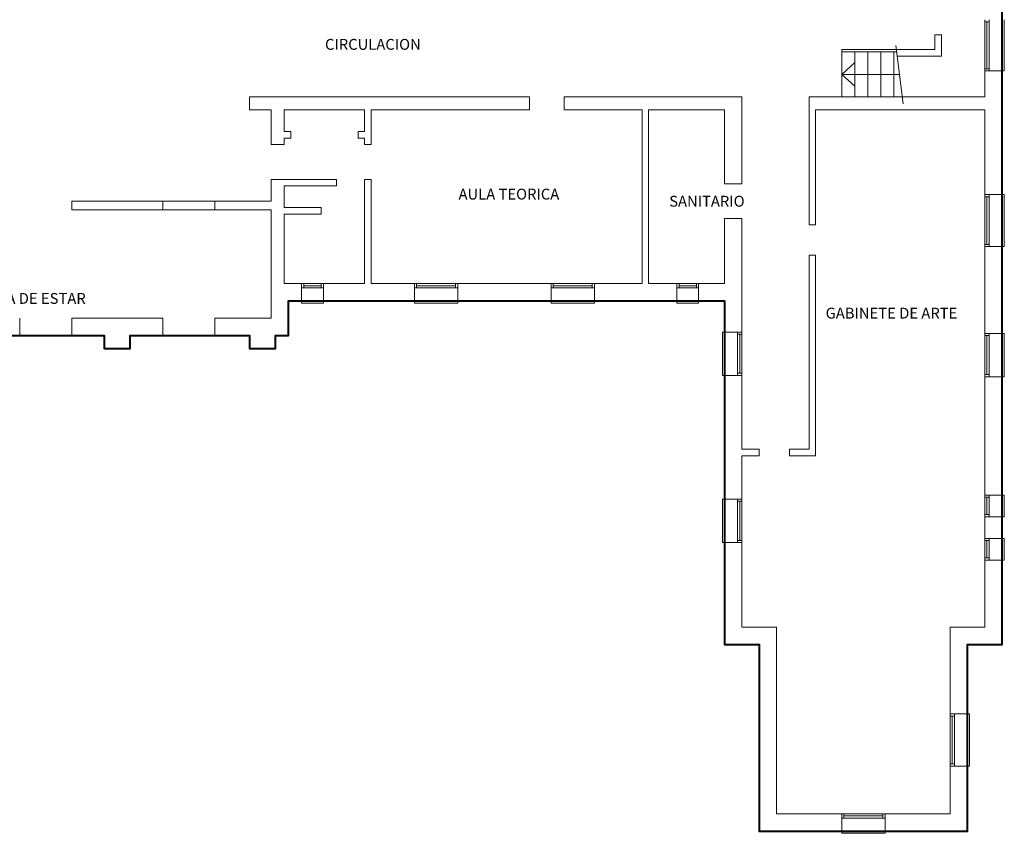
# Model space of a CAD drawing. Units: feet. Extents: x -236 to -83, y -5 to 34.
# Drawn here: x -162 to -139, y -2 to 16 of the extents above; entities that cross this region are included whole.
import ezdxf

# ---------------------------------------------------------------- set-up
doc = ezdxf.new("R2010")
doc.units = ezdxf.units.FT
doc.header["$LTSCALE"] = 5
doc.header["$MEASUREMENT"] = 0
for name, color, linetype, lineweight in [('carpinteria', 8, 'Continuous', 13), ('muros', 7, 'Continuous', 13), ('texto', 7, 'Continuous', 13), ('VISTA2', 8, 'Continuous', 13)]:
    doc.layers.add(name, color=color, linetype=linetype, lineweight=lineweight)
doc.styles.add('style6', font='arial.ttf', dxfattribs={"height": 0.35})

msp = doc.modelspace()

# ---------------------------------------------------------------- linework, layer by layer
at = {"lineweight": 40}
msp.add_lwpolyline([(-162.59, 9.17), (-159.89, 9.17), (-159.89, 8.87), (-159.29, 8.87), (-159.29, 9.17), (-156.54, 9.17), (-156.54, 8.87), (-155.94, 8.87), (-155.94, 9.17), (-155.64, 9.17), (-155.64, 9.97), (-145.59, 9.97), (-145.59, 2.05), (-144.79, 2.05), (-144.79, -2.25), (-139.99, -2.25), (-139.99, 2.05), (-139.19, 2.05), (-139.19, 29.67)], dxfattribs=at)
at = {"layer": 'carpinteria'}
for p, q in [((-139.59, 16.45), (-139.59, 15.27)), ((-139.49, 16.4), (-139.59, 16.4)), ((-139.54, 15.32), (-139.54, 16.4)), ((-139.49, 16.45), (-139.49, 15.27)), ((-139.14, 15.27), (-139.14, 16.45)), ((-139.49, 15.32), (-139.59, 15.32)), ((-139.19, 15.27), (-139.14, 15.27)), ((-158.54, 12.27), (-157.34, 12.27)), ((-139.59, 11.22), (-139.59, 12.42)), ((-139.49, 12.37), (-139.59, 12.37)), ((-139.54, 12.37), (-139.54, 11.27)), ((-139.49, 11.22), (-139.49, 12.42)), ((-139.19, 12.42), (-139.14, 12.42)), ((-139.14, 12.42), (-139.14, 11.22)), ((-158.54, 12.07), (-157.34, 12.07)), ((-139.49, 11.27), (-139.59, 11.27)), ((-139.19, 11.22), (-139.14, 11.22)), ((-155.34, 10.37), (-154.84, 10.37)), ((-155.34, 10.27), (-154.84, 10.27)), ((-155.29, 10.27), (-155.29, 10.37)), ((-154.89, 10.32), (-155.29, 10.32)), ((-154.89, 10.27), (-154.89, 10.37)), ((-152.74, 10.37), (-151.74, 10.37)), ((-152.74, 10.27), (-151.74, 10.27)), ((-152.69, 10.27), (-152.69, 10.37)), ((-151.79, 10.32), (-152.69, 10.32)), ((-151.79, 10.27), (-151.79, 10.37)), ((-149.59, 10.37), (-148.59, 10.37)), ((-149.59, 10.27), (-148.59, 10.27)), ((-149.54, 10.27), (-149.54, 10.37)), ((-148.64, 10.32), (-149.54, 10.32)), ((-148.64, 10.27), (-148.64, 10.37)), ((-146.69, 10.37), (-146.19, 10.37)), ((-146.69, 10.27), (-146.19, 10.27)), ((-146.64, 10.27), (-146.64, 10.37)), ((-146.24, 10.32), (-146.64, 10.32)), ((-146.24, 10.27), (-146.24, 10.37)), ((-155.34, 9.97), (-155.34, 9.92)), ((-154.84, 9.92), (-155.34, 9.92)), ((-154.84, 9.97), (-154.84, 9.92)), ((-152.74, 9.97), (-152.74, 9.92)), ((-151.74, 9.92), (-152.74, 9.92)), ((-151.74, 9.97), (-151.74, 9.92)), ((-149.59, 9.97), (-149.59, 9.92)), ((-148.59, 9.92), (-149.59, 9.92)), ((-148.59, 9.97), (-148.59, 9.92)), ((-146.69, 9.97), (-146.69, 9.92)), ((-146.19, 9.92), (-146.69, 9.92)), ((-146.19, 9.97), (-146.19, 9.92)), ((-145.59, 9.25), (-145.64, 9.25)), ((-145.64, 9.25), (-145.64, 8.25)), ((-145.29, 8.25), (-145.29, 9.25)), ((-145.29, 9.2), (-145.19, 9.2)), ((-145.24, 9.2), (-145.24, 8.3)), ((-145.19, 8.25), (-145.19, 9.25)), ((-139.59, 8.22), (-139.59, 9.22)), ((-139.49, 9.17), (-139.59, 9.17)), ((-139.54, 9.17), (-139.54, 8.27)), ((-139.49, 8.22), (-139.49, 9.22)), ((-139.19, 9.22), (-139.14, 9.22)), ((-139.14, 9.22), (-139.14, 8.22)), ((-145.59, 8.25), (-145.64, 8.25)), ((-145.29, 8.3), (-145.19, 8.3)), ((-139.49, 8.27), (-139.59, 8.27)), ((-139.19, 8.22), (-139.14, 8.22)), ((-139.59, 4.995), (-139.59, 5.495)), ((-139.49, 4.995), (-139.49, 5.495)), ((-139.19, 5.495), (-139.14, 5.495)), ((-139.14, 5.495), (-139.14, 4.995)), ((-145.59, 5.4), (-145.64, 5.4)), ((-145.64, 5.4), (-145.64, 4.4)), ((-145.29, 4.4), (-145.29, 5.4)), ((-145.29, 5.35), (-145.19, 5.35)), ((-145.24, 5.35), (-145.24, 4.45)), ((-145.19, 4.4), (-145.19, 5.4)), ((-139.49, 5.445), (-139.59, 5.445)), ((-139.54, 5.445), (-139.54, 5.045)), ((-139.49, 5.045), (-139.59, 5.045)), ((-139.19, 4.995), (-139.14, 4.995)), ((-145.59, 4.4), (-145.64, 4.4)), ((-145.29, 4.45), (-145.19, 4.45)), ((-139.59, 3.995), (-139.59, 4.495)), ((-139.49, 4.445), (-139.59, 4.445)), ((-139.54, 4.445), (-139.54, 4.045)), ((-139.49, 3.995), (-139.49, 4.495)), ((-139.19, 4.495), (-139.14, 4.495)), ((-139.14, 4.495), (-139.14, 3.995)), ((-139.49, 4.045), (-139.59, 4.045)), ((-139.19, 3.995), (-139.14, 3.995)), ((-140.39, -0.75), (-140.39, 0.45)), ((-140.29, 0.4), (-140.39, 0.4)), ((-140.34, 0.4), (-140.34, -0.7)), ((-140.29, -0.75), (-140.29, 0.45)), ((-139.99, 0.45), (-139.94, 0.45)), ((-139.94, 0.45), (-139.94, -0.75)), ((-140.29, -0.7), (-140.39, -0.7)), ((-139.99, -0.75), (-139.94, -0.75)), ((-142.89, -1.85), (-141.89, -1.85)), ((-142.89, -1.95), (-141.89, -1.95)), ((-142.84, -1.95), (-142.84, -1.85)), ((-141.94, -1.9), (-142.84, -1.9)), ((-141.94, -1.95), (-141.94, -1.85)), ((-142.89, -2.25), (-142.89, -2.3)), ((-141.89, -2.25), (-141.89, -2.3)), ((-141.89, -2.3), (-142.89, -2.3))]:
    msp.add_line(p, q, dxfattribs=at)
at = {"layer": 'muros'}
for p, q in [((-140.59, 16.1), (-140.74, 16.1)), ((-140.74, 16.1), (-140.74, 15.76)), ((-140.59, 16.1), (-140.59, 15.61)), ((-141.628, 15.76), (-140.74, 15.76)), ((-141.609, 15.61), (-140.59, 15.61)), ((-139.59, 14.67), (-139.59, 15.27)), ((-139.19, 15.27), (-139.59, 15.27)), ((-139.59, 14.67), (-139.59, 15.27)), ((-139.19, 15.27), (-139.59, 15.27)), ((-139.59, 15.27), (-139.19, 15.27)), ((-139.59, 15.27), (-139.19, 15.27)), ((-139.19, 15.27), (-139.59, 15.27)), ((-139.19, 15.27), (-139.59, 15.27)), ((-139.19, 15.27), (-139.59, 15.27)), ((-139.19, 15.27), (-139.59, 15.27)), ((-139.19, 15.27), (-139.19, 12.42)), ((-156.54, 14.37), (-156.54, 14.67)), ((-156.54, 14.67), (-152.44, 14.67)), ((-150.09, 14.67), (-152.44, 14.67)), ((-150.09, 14.67), (-152.44, 14.67)), ((-150.09, 14.67), (-150.09, 14.37)), ((-150.09, 14.67), (-150.09, 14.37)), ((-145.54, 14.67), (-149.29, 14.67)), ((-145.19, 14.67), (-149.29, 14.67)), ((-149.29, 14.67), (-149.29, 14.37)), ((-149.29, 14.67), (-149.29, 14.37)), ((-145.19, 14.67), (-145.19, 12.67)), ((-145.19, 14.67), (-145.19, 12.67)), ((-143.64, 14.67), (-143.64, 11.72)), ((-139.59, 14.67), (-143.64, 14.67)), ((-156.54, 14.37), (-156.04, 14.37)), ((-156.04, 13.57), (-156.04, 14.37)), ((-155.74, 14.37), (-155.74, 13.87)), ((-153.89, 14.37), (-155.74, 14.37)), ((-155.74, 14.37), (-153.89, 14.37)), ((-153.89, 14.37), (-155.74, 14.37)), ((-153.89, 14.37), (-153.89, 13.87)), ((-153.24, 14.37), (-153.74, 14.37)), ((-153.74, 14.37), (-153.74, 13.57)), ((-153.74, 14.37), (-152.44, 14.37)), ((-150.74, 14.37), (-152.44, 14.37)), ((-150.59, 14.37), (-152.44, 14.37)), ((-150.09, 14.37), (-150.59, 14.37)), ((-150.09, 14.37), (-150.59, 14.37)), ((-147.84, 14.37), (-149.29, 14.37)), ((-147.49, 14.37), (-149.29, 14.37)), ((-147.49, 14.37), (-147.49, 10.37)), ((-145.59, 14.37), (-147.34, 14.37)), ((-147.34, 14.37), (-147.34, 10.37)), ((-147.24, 14.37), (-147.34, 14.37)), ((-145.59, 14.37), (-147.09, 14.37)), ((-145.59, 14.37), (-145.59, 12.67)), ((-145.59, 14.37), (-145.59, 12.67)), ((-145.59, 14.37), (-145.59, 12.67)), ((-143.49, 14.37), (-143.49, 11.72)), ((-139.59, 14.37), (-143.49, 14.37)), ((-139.59, 12.42), (-139.59, 14.37)), ((-155.59, 13.87), (-155.74, 13.87)), ((-155.59, 13.87), (-155.59, 13.72)), ((-153.89, 13.87), (-154.04, 13.87)), ((-154.04, 13.87), (-154.04, 13.72)), ((-155.59, 13.72), (-155.74, 13.72)), ((-155.74, 13.72), (-155.74, 13.57)), ((-153.89, 13.72), (-154.04, 13.72)), ((-153.89, 13.72), (-153.89, 13.57)), ((-155.74, 13.57), (-156.04, 13.57)), ((-153.74, 13.57), (-153.89, 13.57)), ((-154.54, 12.77), (-156.04, 12.77)), ((-156.04, 12.27), (-156.04, 12.77)), ((-154.54, 12.77), (-154.54, 12.62)), ((-153.74, 12.77), (-153.89, 12.77)), ((-153.89, 12.77), (-153.89, 10.37)), ((-153.74, 12.77), (-153.74, 10.37)), ((-154.54, 12.62), (-155.74, 12.62)), ((-155.74, 12.62), (-155.74, 12.12)), ((-145.19, 12.67), (-145.59, 12.67)), ((-158.54, 12.27), (-160.64, 12.27)), ((-160.64, 12.07), (-160.64, 12.27)), ((-158.54, 12.07), (-158.54, 12.27)), ((-156.04, 12.27), (-157.34, 12.27)), ((-157.34, 12.07), (-157.34, 12.27)), ((-139.19, 12.42), (-139.59, 12.42)), ((-139.59, 12.42), (-139.19, 12.42)), ((-139.59, 12.42), (-139.19, 12.42)), ((-139.59, 12.42), (-139.19, 12.42)), ((-139.59, 12.42), (-139.19, 12.42)), ((-139.59, 12.42), (-139.19, 12.42)), ((-139.59, 12.42), (-139.19, 12.42)), ((-139.19, 12.42), (-139.59, 12.42)), ((-139.19, 12.42), (-139.59, 12.42)), ((-139.19, 12.42), (-139.59, 12.42)), ((-139.19, 12.42), (-139.59, 12.42)), ((-158.54, 12.07), (-160.64, 12.07)), ((-156.04, 12.07), (-157.34, 12.07)), ((-156.04, 9.57), (-156.04, 12.07)), ((-154.89, 12.12), (-155.74, 12.12)), ((-154.89, 12.12), (-154.89, 11.97)), ((-154.89, 11.97), (-155.74, 11.97)), ((-155.74, 11.97), (-155.74, 10.37)), ((-145.19, 11.87), (-145.59, 11.87)), ((-145.59, 11.87), (-145.59, 10.37)), ((-145.59, 11.87), (-145.59, 10.37)), ((-145.59, 11.87), (-145.59, 10.37)), ((-145.19, 11.87), (-145.19, 9.25)), ((-145.19, 11.87), (-145.19, 9.25)), ((-143.49, 11.72), (-143.64, 11.72)), ((-139.59, 11.22), (-139.59, 10.87)), ((-139.19, 11.22), (-139.59, 11.22)), ((-139.59, 11.22), (-139.59, 10.72)), ((-139.59, 11.22), (-139.19, 11.22)), ((-139.59, 11.22), (-139.19, 11.22)), ((-139.59, 11.22), (-139.19, 11.22)), ((-139.59, 11.22), (-139.19, 11.22)), ((-139.59, 11.22), (-139.19, 11.22)), ((-139.59, 11.22), (-139.19, 11.22)), ((-139.19, 11.22), (-139.59, 11.22)), ((-139.19, 11.22), (-139.59, 11.22)), ((-139.19, 11.22), (-139.59, 11.22)), ((-139.19, 11.22), (-139.59, 11.22)), ((-139.19, 11.22), (-139.19, 9.22)), ((-143.49, 11.02), (-143.64, 11.02)), ((-143.64, 11.02), (-143.64, 6.55)), ((-143.49, 11.02), (-143.49, 10.72)), ((-143.49, 10.72), (-143.49, 6.4)), ((-139.59, 10.72), (-139.59, 9.22)), ((-155.74, 10.37), (-155.34, 10.37)), ((-155.34, 10.37), (-155.74, 10.37)), ((-155.34, 9.97), (-155.34, 10.37)), ((-155.34, 9.97), (-155.34, 10.37)), ((-155.34, 9.97), (-155.34, 10.37)), ((-155.34, 10.37), (-155.34, 9.97)), ((-155.34, 10.37), (-155.34, 9.97)), ((-155.34, 10.37), (-155.34, 9.97)), ((-155.34, 10.37), (-155.34, 9.97)), ((-155.34, 10.37), (-155.34, 9.97)), ((-155.34, 9.97), (-155.34, 10.37)), ((-155.34, 9.97), (-155.34, 10.37)), ((-155.34, 9.97), (-155.34, 10.37)), ((-155.34, 9.97), (-155.34, 10.37)), ((-154.84, 9.97), (-154.84, 10.37)), ((-154.84, 9.97), (-154.84, 10.37)), ((-154.84, 9.97), (-154.84, 10.37)), ((-154.84, 9.97), (-154.84, 10.37)), ((-154.84, 10.37), (-154.84, 9.97)), ((-154.84, 10.37), (-154.84, 9.97)), ((-154.84, 10.37), (-154.84, 9.97)), ((-154.84, 10.37), (-154.84, 9.97)), ((-154.84, 10.37), (-154.84, 9.97)), ((-154.84, 9.97), (-154.84, 10.37)), ((-154.84, 9.97), (-154.84, 10.37)), ((-154.84, 9.97), (-154.84, 10.37)), ((-154.84, 9.97), (-154.84, 10.37)), ((-153.89, 10.37), (-154.84, 10.37)), ((-152.74, 10.37), (-153.74, 10.37)), ((-152.74, 10.37), (-152.74, 9.97)), ((-152.74, 10.37), (-152.74, 9.97)), ((-152.74, 10.37), (-152.74, 9.97)), ((-152.74, 10.37), (-152.74, 9.97)), ((-152.74, 10.37), (-152.74, 9.97)), ((-152.74, 9.97), (-152.74, 10.37)), ((-152.74, 9.97), (-152.74, 10.37)), ((-152.74, 9.97), (-152.74, 10.37)), ((-152.74, 9.97), (-152.74, 10.37)), ((-149.59, 10.37), (-151.74, 10.37)), ((-151.74, 10.37), (-151.74, 9.97)), ((-151.74, 10.37), (-151.74, 9.97)), ((-151.74, 10.37), (-151.74, 9.97)), ((-151.74, 10.37), (-151.74, 9.97)), ((-151.74, 10.37), (-151.74, 9.97)), ((-151.74, 9.97), (-151.74, 10.37)), ((-151.74, 9.97), (-151.74, 10.37)), ((-151.74, 9.97), (-151.74, 10.37)), ((-151.74, 9.97), (-151.74, 10.37)), ((-149.59, 10.37), (-149.59, 9.97)), ((-149.59, 10.37), (-149.59, 9.97)), ((-149.59, 10.37), (-149.59, 9.97)), ((-149.59, 10.37), (-149.59, 9.97)), ((-149.59, 10.37), (-149.59, 9.97)), ((-149.59, 10.37), (-149.59, 9.97)), ((-149.59, 9.97), (-149.59, 10.37)), ((-149.59, 9.97), (-149.59, 10.37)), ((-149.59, 9.97), (-149.59, 10.37)), ((-149.59, 9.97), (-149.59, 10.37)), ((-147.49, 10.37), (-148.59, 10.37)), ((-148.59, 10.37), (-148.59, 9.97)), ((-148.59, 10.37), (-148.59, 9.97)), ((-148.59, 10.37), (-148.59, 9.97)), ((-148.59, 10.37), (-148.59, 9.97)), ((-148.59, 10.37), (-148.59, 9.97)), ((-148.59, 10.37), (-148.59, 9.97)), ((-148.59, 9.97), (-148.59, 10.37)), ((-148.59, 9.97), (-148.59, 10.37)), ((-148.59, 9.97), (-148.59, 10.37)), ((-148.59, 9.97), (-148.59, 10.37)), ((-146.69, 10.37), (-147.34, 10.37)), ((-146.69, 9.97), (-146.69, 10.37)), ((-146.69, 9.97), (-146.69, 10.37)), ((-146.69, 9.97), (-146.69, 10.37)), ((-146.69, 9.97), (-146.69, 10.37)), ((-146.69, 9.97), (-146.69, 10.37)), ((-146.69, 10.37), (-146.69, 9.97)), ((-146.69, 10.37), (-146.69, 9.97)), ((-146.69, 10.37), (-146.69, 9.97)), ((-146.69, 10.37), (-146.69, 9.97)), ((-146.69, 10.37), (-146.69, 9.97)), ((-146.69, 9.97), (-146.69, 10.37)), ((-146.69, 9.97), (-146.69, 10.37)), ((-146.69, 9.97), (-146.69, 10.37)), ((-146.69, 9.97), (-146.69, 10.37)), ((-145.59, 10.37), (-146.19, 10.37)), ((-146.19, 9.97), (-146.19, 10.37)), ((-146.19, 9.97), (-146.19, 10.37)), ((-146.19, 9.97), (-146.19, 10.37)), ((-146.19, 9.97), (-146.19, 10.37)), ((-146.19, 9.97), (-146.19, 10.37)), ((-146.19, 9.97), (-146.19, 10.37)), ((-146.19, 10.37), (-146.19, 9.97)), ((-146.19, 10.37), (-146.19, 9.97)), ((-146.19, 10.37), (-146.19, 9.97)), ((-146.19, 10.37), (-146.19, 9.97)), ((-146.19, 10.37), (-146.19, 9.97)), ((-146.19, 9.97), (-146.19, 10.37)), ((-146.19, 9.97), (-146.19, 10.37)), ((-146.19, 9.97), (-146.19, 10.37)), ((-146.19, 9.97), (-146.19, 10.37)), ((-155.64, 9.97), (-155.34, 9.97)), ((-155.34, 9.97), (-155.64, 9.97)), ((-155.64, 9.17), (-155.64, 9.97)), ((-152.74, 9.97), (-154.84, 9.97)), ((-149.59, 9.97), (-151.74, 9.97)), ((-146.865, 9.97), (-148.59, 9.97)), ((-146.69, 9.97), (-147.09, 9.97)), ((-145.59, 9.97), (-146.19, 9.97)), ((-145.59, 9.97), (-145.59, 9.25)), ((-145.59, 9.97), (-145.59, 9.25)), ((-161.84, 9.57), (-161.84, 9.17)), ((-161.84, 9.57), (-161.84, 9.17)), ((-161.84, 9.57), (-161.84, 9.17)), ((-161.84, 9.57), (-161.84, 9.17)), ((-161.84, 9.57), (-161.84, 9.17)), ((-161.84, 9.17), (-161.84, 9.57)), ((-161.84, 9.17), (-161.84, 9.57)), ((-161.84, 9.17), (-161.84, 9.57)), ((-161.84, 9.17), (-161.84, 9.57)), ((-158.54, 9.57), (-160.64, 9.57)), ((-160.64, 9.17), (-160.64, 9.57)), ((-160.64, 9.57), (-160.64, 9.17)), ((-160.64, 9.57), (-160.64, 9.17)), ((-160.64, 9.57), (-160.64, 9.17)), ((-160.64, 9.57), (-160.64, 9.17)), ((-160.64, 9.57), (-160.64, 9.17)), ((-160.64, 9.57), (-160.64, 9.17)), ((-160.64, 9.17), (-160.64, 9.57)), ((-160.64, 9.17), (-160.64, 9.57)), ((-160.64, 9.17), (-160.64, 9.57)), ((-160.64, 9.17), (-160.64, 9.57)), ((-158.54, 9.17), (-158.54, 9.57)), ((-158.54, 9.57), (-158.54, 9.17)), ((-158.54, 9.57), (-158.54, 9.17)), ((-158.54, 9.57), (-158.54, 9.17)), ((-158.54, 9.57), (-158.54, 9.17)), ((-158.54, 9.57), (-158.54, 9.17)), ((-158.54, 9.57), (-158.54, 9.17)), ((-158.54, 9.57), (-158.54, 9.17)), ((-158.54, 9.17), (-158.54, 9.57)), ((-158.54, 9.17), (-158.54, 9.57)), ((-158.54, 9.17), (-158.54, 9.57)), ((-158.54, 9.17), (-158.54, 9.57)), ((-156.04, 9.57), (-157.34, 9.57)), ((-157.34, 9.17), (-157.34, 9.57)), ((-157.34, 9.57), (-157.34, 9.17)), ((-157.34, 9.57), (-157.34, 9.17)), ((-157.34, 9.57), (-157.34, 9.17)), ((-157.34, 9.57), (-157.34, 9.17)), ((-157.34, 9.57), (-157.34, 9.17)), ((-157.34, 9.57), (-157.34, 9.17)), ((-157.34, 9.57), (-157.34, 9.17)), ((-157.34, 9.17), (-157.34, 9.57)), ((-157.34, 9.17), (-157.34, 9.57)), ((-157.34, 9.17), (-157.34, 9.57)), ((-157.34, 9.17), (-157.34, 9.57)), ((-159.89, 9.17), (-160.64, 9.17)), ((-159.89, 8.87), (-159.89, 9.17)), ((-158.54, 9.17), (-159.29, 9.17)), ((-159.29, 8.87), (-159.29, 9.17)), ((-156.54, 9.17), (-157.34, 9.17)), ((-156.54, 8.87), (-156.54, 9.17)), ((-155.64, 9.17), (-155.94, 9.17)), ((-155.94, 8.87), (-155.94, 9.17)), ((-145.19, 9.25), (-145.59, 9.25)), ((-145.19, 9.25), (-145.59, 9.25)), ((-145.19, 9.25), (-145.59, 9.25)), ((-145.19, 9.25), (-145.59, 9.25)), ((-145.19, 9.25), (-145.59, 9.25)), ((-145.19, 9.25), (-145.59, 9.25)), ((-145.59, 9.25), (-145.19, 9.25)), ((-145.59, 9.25), (-145.19, 9.25)), ((-145.59, 9.25), (-145.19, 9.25)), ((-145.59, 9.25), (-145.19, 9.25)), ((-139.19, 9.22), (-139.59, 9.22)), ((-139.19, 9.22), (-139.59, 9.22)), ((-139.19, 9.22), (-139.59, 9.22)), ((-139.59, 9.22), (-139.19, 9.22)), ((-139.59, 9.22), (-139.19, 9.22)), ((-139.59, 9.22), (-139.19, 9.22)), ((-139.59, 9.22), (-139.19, 9.22)), ((-139.59, 9.22), (-139.19, 9.22)), ((-139.59, 9.22), (-139.19, 9.22)), ((-139.19, 9.22), (-139.59, 9.22)), ((-139.19, 9.22), (-139.59, 9.22)), ((-139.19, 9.22), (-139.59, 9.22)), ((-139.19, 9.22), (-139.59, 9.22)), ((-159.29, 8.87), (-159.89, 8.87)), ((-155.94, 8.87), (-156.54, 8.87)), ((-145.19, 8.25), (-145.59, 8.25)), ((-145.59, 8.25), (-145.59, 5.4)), ((-145.19, 8.25), (-145.59, 8.25)), ((-145.19, 8.25), (-145.59, 8.25)), ((-145.19, 8.25), (-145.59, 8.25)), ((-145.19, 8.25), (-145.59, 8.25)), ((-145.59, 8.25), (-145.19, 8.25)), ((-145.59, 8.25), (-145.19, 8.25)), ((-145.59, 8.25), (-145.19, 8.25)), ((-145.59, 8.25), (-145.19, 8.25)), ((-145.19, 8.25), (-145.19, 6.55)), ((-139.19, 8.22), (-139.59, 8.22)), ((-139.59, 8.22), (-139.59, 7.22)), ((-139.19, 8.22), (-139.59, 8.22)), ((-139.19, 8.22), (-139.59, 8.22)), ((-139.59, 8.22), (-139.19, 8.22)), ((-139.59, 8.22), (-139.19, 8.22)), ((-139.59, 8.22), (-139.19, 8.22)), ((-139.59, 8.22), (-139.19, 8.22)), ((-139.59, 8.22), (-139.19, 8.22)), ((-139.59, 8.22), (-139.19, 8.22)), ((-139.19, 8.22), (-139.59, 8.22)), ((-139.19, 8.22), (-139.59, 8.22)), ((-139.19, 8.22), (-139.59, 8.22)), ((-139.19, 8.22), (-139.59, 8.22)), ((-139.19, 8.22), (-139.19, 5.495)), ((-139.59, 7.22), (-139.59, 5.495)), ((-144.79, 6.55), (-145.19, 6.55)), ((-144.79, 6.4), (-145.19, 6.4)), ((-145.19, 6.4), (-145.19, 5.4)), ((-144.79, 6.55), (-144.79, 6.4)), ((-144.09, 6.55), (-144.09, 6.4)), ((-143.64, 6.55), (-144.09, 6.55)), ((-143.49, 6.4), (-144.09, 6.4)), ((-139.59, 5.495), (-139.19, 5.495)), ((-139.59, 5.495), (-139.19, 5.495)), ((-139.59, 5.495), (-139.19, 5.495)), ((-139.59, 5.495), (-139.19, 5.495)), ((-139.19, 5.495), (-139.59, 5.495)), ((-139.19, 5.495), (-139.59, 5.495)), ((-139.19, 5.495), (-139.59, 5.495)), ((-139.19, 5.495), (-139.59, 5.495)), ((-145.19, 5.4), (-145.59, 5.4)), ((-145.19, 5.4), (-145.59, 5.4)), ((-145.19, 5.4), (-145.59, 5.4)), ((-145.19, 5.4), (-145.59, 5.4)), ((-145.59, 5.4), (-145.19, 5.4)), ((-145.59, 5.4), (-145.19, 5.4)), ((-145.59, 5.4), (-145.19, 5.4)), ((-145.59, 5.4), (-145.19, 5.4)), ((-139.59, 4.995), (-139.19, 4.995)), ((-139.59, 4.995), (-139.59, 4.82)), ((-139.59, 4.995), (-139.19, 4.995)), ((-139.59, 4.995), (-139.59, 4.82)), ((-139.59, 4.995), (-139.19, 4.995)), ((-139.59, 4.995), (-139.59, 4.82)), ((-139.59, 4.995), (-139.19, 4.995)), ((-139.19, 4.995), (-139.59, 4.995)), ((-139.19, 4.995), (-139.59, 4.995)), ((-139.19, 4.995), (-139.59, 4.995)), ((-139.19, 4.995), (-139.59, 4.995)), ((-139.19, 4.995), (-139.19, 4.495)), ((-139.19, 4.995), (-139.19, 4.495)), ((-139.19, 4.995), (-139.19, 4.495)), ((-139.59, 4.82), (-139.59, 4.495)), ((-139.59, 4.67), (-139.59, 4.495)), ((-139.59, 4.67), (-139.59, 4.495)), ((-145.19, 4.4), (-145.59, 4.4)), ((-145.59, 4.4), (-145.59, 2.05)), ((-145.19, 4.4), (-145.59, 4.4)), ((-145.19, 4.4), (-145.59, 4.4)), ((-145.19, 4.4), (-145.59, 4.4)), ((-145.59, 4.4), (-145.19, 4.4)), ((-145.59, 4.4), (-145.19, 4.4)), ((-145.59, 4.4), (-145.19, 4.4)), ((-145.59, 4.4), (-145.19, 4.4)), ((-145.19, 4.4), (-145.19, 2.45)), ((-139.59, 4.495), (-139.19, 4.495)), ((-139.59, 4.495), (-139.19, 4.495)), ((-139.59, 4.495), (-139.19, 4.495)), ((-139.19, 4.495), (-139.59, 4.495)), ((-139.19, 4.495), (-139.59, 4.495)), ((-139.19, 4.495), (-139.59, 4.495)), ((-139.19, 4.495), (-139.59, 4.495)), ((-139.59, 3.995), (-139.19, 3.995)), ((-139.59, 3.995), (-139.59, 2.45)), ((-139.59, 3.995), (-139.19, 3.995)), ((-139.59, 3.995), (-139.19, 3.995)), ((-139.19, 3.995), (-139.59, 3.995)), ((-139.19, 3.995), (-139.59, 3.995)), ((-139.19, 3.995), (-139.59, 3.995)), ((-139.19, 3.995), (-139.59, 3.995)), ((-139.19, 3.995), (-139.19, 2.05)), ((-144.39, 2.45), (-145.19, 2.45)), ((-144.39, 2.45), (-144.39, -1.85)), ((-140.39, 2.45), (-140.39, 0.45)), ((-139.59, 2.45), (-140.39, 2.45)), ((-144.79, 2.05), (-145.59, 2.05)), ((-144.79, 2.05), (-144.79, -2.25)), ((-139.19, 2.05), (-139.99, 2.05)), ((-139.99, 2.05), (-139.99, 0.45)), ((-139.99, 0.45), (-140.39, 0.45)), ((-139.99, 0.45), (-140.39, 0.45)), ((-139.99, 0.45), (-140.39, 0.45)), ((-139.99, 0.45), (-140.39, 0.45)), ((-139.99, 0.45), (-140.39, 0.45)), ((-139.99, 0.45), (-140.39, 0.45)), ((-139.99, -0.75), (-140.39, -0.75)), ((-140.39, -0.75), (-140.39, -1.85)), ((-139.99, -0.75), (-140.39, -0.75)), ((-139.99, -0.75), (-140.39, -0.75)), ((-139.99, -0.75), (-140.39, -0.75)), ((-139.99, -0.75), (-140.39, -0.75)), ((-139.99, -0.75), (-140.39, -0.75)), ((-139.99, -0.75), (-139.99, -2.25)), ((-142.89, -1.85), (-144.39, -1.85)), ((-142.89, -2.25), (-142.89, -1.85)), ((-142.89, -2.25), (-142.89, -1.85)), ((-142.89, -2.25), (-142.89, -1.85)), ((-142.89, -2.25), (-142.89, -1.85)), ((-142.89, -2.25), (-142.89, -1.85)), ((-142.89, -2.25), (-142.89, -1.85)), ((-142.89, -2.25), (-142.89, -1.85)), ((-140.39, -1.85), (-141.89, -1.85)), ((-141.89, -2.25), (-141.89, -1.85)), ((-141.89, -2.25), (-141.89, -1.85)), ((-141.89, -2.25), (-141.89, -1.85)), ((-141.89, -2.25), (-141.89, -1.85)), ((-141.89, -2.25), (-141.89, -1.85)), ((-141.89, -2.25), (-141.89, -1.85)), ((-141.89, -2.25), (-141.89, -1.85)), ((-142.89, -2.25), (-144.79, -2.25)), ((-139.99, -2.25), (-141.89, -2.25))]:
    msp.add_line(p, q, dxfattribs=at)
at = {"layer": 'VISTA2'}
for p, q in [((-139.59, 15.27), (-139.59, 16.45)), ((-142.89, 15.76), (-142.89, 14.67)), ((-142.89, 15.76), (-141.628, 15.76)), ((-142.89, 15.71), (-141.621, 15.71)), ((-142.59, 15.71), (-142.59, 14.67)), ((-142.29, 15.71), (-142.29, 14.67)), ((-141.99, 15.71), (-141.99, 14.67)), ((-141.69, 15.71), (-141.69, 14.67)), ((-141.64, 15.857), (-141.471, 14.51)), ((-142.89, 15.19), (-142.59, 15.461)), ((-142.89, 15.19), (-141.556, 15.19)), ((-142.89, 15.19), (-142.59, 14.918))]:
    msp.add_line(p, q, dxfattribs=at)

# ---------------------------------------------------------------- texts
at = {"layer": 'texto', "char_height": 0.25, "width": 4.4125, "attachment_point": 1, "style": 'style6'}
for s, insert in [('CIRCULACION', (-154.801, 16.006)), ('AULA TEORICA', (-151.723, 12.555)), ('SANITARIO', (-146.866, 12.391)), ('SALA DE ESTAR', (-162.742, 10.151)), ('GABINETE DE ARTE', (-143.26, 9.812))]:
    msp.add_mtext(s, dxfattribs=dict(at, insert=insert))

doc.saveas('drawing.dxf')
